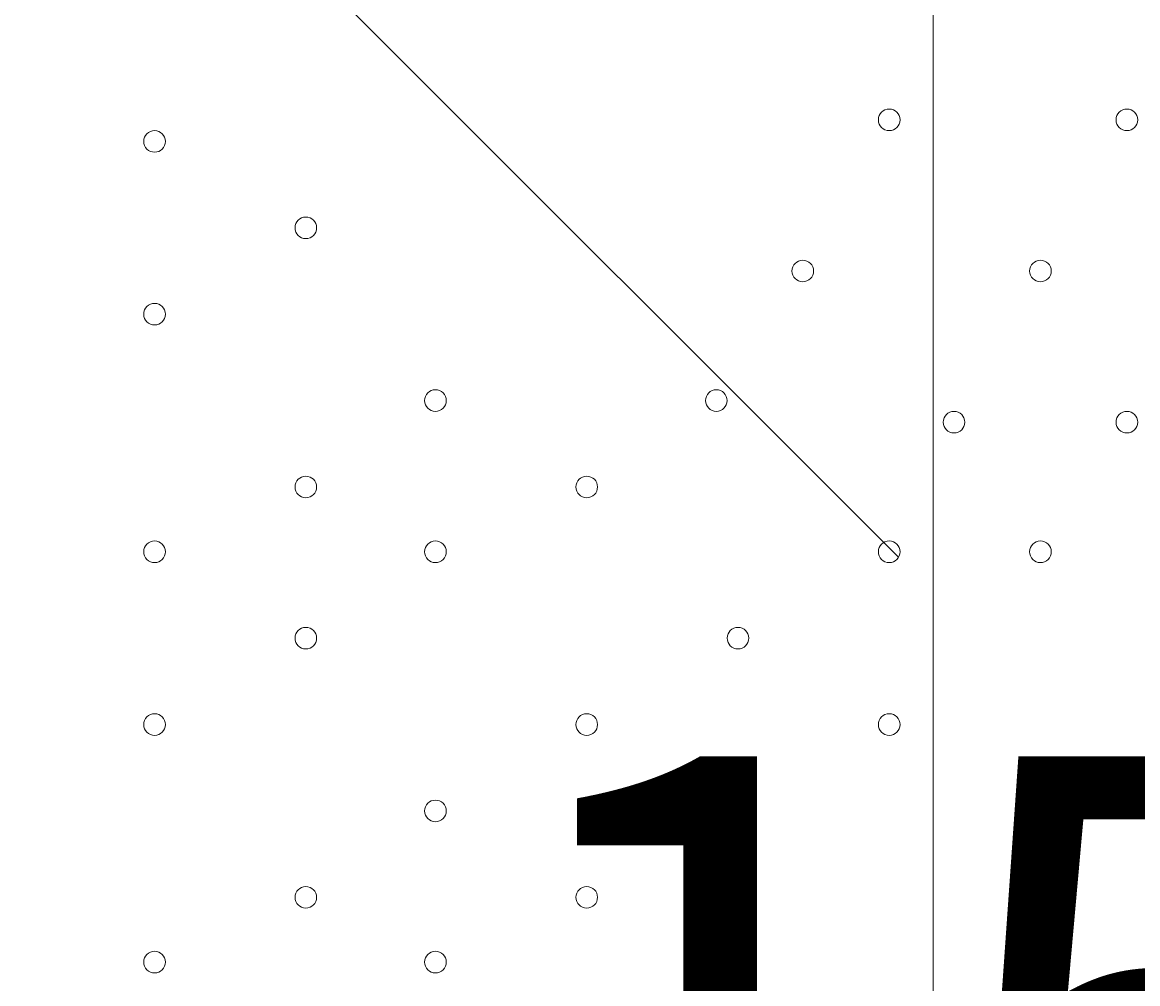
# Model space of a CAD drawing. Units: millimetres. Extents: x -4120 to 10365, y -11652 to -208.
# Drawn here: x 3704 to 4032, y -8130 to -7847 of the extents above; entities that cross this region are included whole.
import ezdxf

# ---------------------------------------------------------------- set-up
doc = ezdxf.new("R2010")
doc.units = ezdxf.units.MM
doc.header["$MEASUREMENT"] = 0
doc.layers.add('Work Layer', color=7, linetype='Continuous', lineweight=0)

# ---------------------------------------------------------------- blocks, each defined once
blk = doc.blocks.new('Block_9')
at = {"layer": 'Work Layer', "color": 7, "lineweight": 5}
blk.add_line((3566.46, -7609.08), (3961.71, -8004.33), dxfattribs=at)

msp = doc.modelspace()

# ---------------------------------------------------------------- linework, layer by layer
at = {"layer": 'Work Layer', "color": 253, "lineweight": 9}
msp.add_line((3971.94, -8617.29), (3971.94, -6160.92), dxfattribs=at)
for points, knots in [([(8218.19, -6873.06), (8218.19, -6873.06), (7638.29, -6873.06), (7638.29, -6873.06), (7363.64, -6566.28), (6964.73, -6373.07), (6520.55, -6373.07), (6520.55, -6373.07), (5417.36, -6373.07), (5417.36, -6373.07), (5191.03, -6236.07), (4925.61, -6157.17), (4641.73, -6157.17), (4641.73, -6157.17), (3823.17, -6157.17), (3823.17, -6157.17), (3850.25, -6057.58), (3868.79, -5955.18), (3877.39, -5850.87), (3881.85, -5796.61), (3900.83, -5744.41), (3932.27, -5699.94), (3938.98, -5690.43), (3945.08, -5680.68), (3951.58, -5671.08), (3976.75, -5640.17), (4001.24, -5608.45), (4024.54, -5575.36), (4531.56, -4855.32), (4819.26, -4009.64), (4856.46, -3129.71), (4875.55, -2679.23), (4714.87, -2239.61), (4409.77, -1907.61), (4104.71, -1575.61), (3680.24, -1378.39), (3229.74, -1359.36), (3229.74, -1359.36), (3029.93, -1350.92), (3029.93, -1350.92), (3005.48, -1349.88), (2981.18, -1349.37), (2956.94, -1349.37), (2947.4, -1349.37), (2937.97, -1349.91), (2928.46, -1350.07), (2915.04, -1349.75), (2901.61, -1349.2), (2888.21, -1349.2), (2463.79, -1349.2), (2053.62, -1508.1), (1739.46, -1796.11), (1407.1, -2100.83), (1209.42, -2525.08), (1189.88, -2975.56), (1182.27, -3151.22), (1124.62, -3319.98), (1023.19, -3463.59), (1016.52, -3473.04), (1010.39, -3482.79), (1003.92, -3492.36), (978.74, -3523.3), (954.23, -3555.04), (930.92, -3588.16), (826.79, -3736.1), (733.73, -3890.78), (651.29, -4050.58), (271.67, -4119.73), (-91.44, -4300.37), (-384.34, -4593.25), (-812.99, -5021.9), (-1001.8, -5600.83), (-951.21, -6162.03), (-951.21, -6162.03), (-978.24, -6189.05), (-978.24, -6189.05), (-1259.55, -6470.36), (-1417.57, -6851.89), (-1417.57, -7249.71), (-1417.57, -7275.74), (-1416.82, -7301.68), (-1415.47, -7327.54), (-1415.47, -7327.54), (-1824.47, -7736.54), (-1824.47, -7736.54), (-2012.01, -7924.09), (-2117.37, -8178.44), (-2117.37, -8443.65), (-2117.37, -8708.85), (-2012.01, -8963.2), (-1824.47, -9150.75), (-1824.47, -9150.75), (-1388.94, -9586.28), (-1388.94, -9586.28), (-1193.66, -9781.58), (-937.79, -9879.18), (-681.84, -9879.18), (-425.95, -9879.18), (-169.96, -9781.51), (25.27, -9586.28), (25.27, -9586.28), (429.23, -9182.32), (429.23, -9182.32), (458.79, -9184.06), (488.37, -9185.24), (517.97, -9185.24), (764.77, -9185.24), (1011.44, -9124.35), (1234.06, -9003.28), (1293.54, -9273.49), (1425.8, -9516.21), (1609.33, -9710.12), (1853.97, -10206.32), (2364.64, -10547.81), (2955.27, -10547.81), (2955.27, -10547.81), (3428.89, -10547.81), (3428.89, -10547.81), (3801.99, -10547.81), (4143, -10411.28), (4405.45, -10185.87), (4405.45, -10185.87), (4641.73, -10185.87), (4641.73, -10185.87), (4911.96, -10185.87), (5165.25, -10114.05), (5384.23, -9989.01), (5384.23, -9989.01), (6520.55, -9989.01), (6520.55, -9989.01), (6964.73, -9989.01), (7363.64, -9795.81), (7638.29, -9489.03), (7638.29, -9489.03), (8218.19, -9489.03), (8218.19, -9489.03), (8770.47, -9489.03), (9218.2, -9041.3), (9218.2, -8489.02), (9218.2, -8489.02), (9218.2, -7873.07), (9218.2, -7873.07), (9218.2, -7320.79), (8770.47, -6873.06), (8218.19, -6873.06)], [0, 0, 0, 0, 1, 1, 1, 2, 2, 2, 3, 3, 3, 4, 4, 4, 5, 5, 5, 6, 6, 6, 7, 7, 7, 8, 8, 8, 9, 9, 9, 10, 10, 10, 11, 11, 11, 12, 12, 12, 13, 13, 13, 14, 14, 14, 15, 15, 15, 16, 16, 16, 17, 17, 17, 18, 18, 18, 19, 19, 19, 20, 20, 20, 21, 21, 21, 22, 22, 22, 23, 23, 23, 24, 24, 24, 25, 25, 25, 26, 26, 26, 27, 27, 27, 28, 28, 28, 29, 29, 29, 30, 30, 30, 31, 31, 31, 32, 32, 32, 33, 33, 33, 34, 34, 34, 35, 35, 35, 36, 36, 36, 37, 37, 37, 38, 38, 38, 39, 39, 39, 40, 40, 40, 41, 41, 41, 42, 42, 42, 43, 43, 43, 44, 44, 44, 45, 45, 45, 46, 46, 46, 47, 47, 47, 48, 48, 48, 48]), ([(4410.33, -10190.09), (4410.33, -10190.09), (3637.13, -10190.09), (3637.13, -10190.09), (2808.71, -10190.09), (2137.14, -9518.54), (2137.14, -8690.1), (2137.14, -8690.1), (2137.14, -7661.39), (2137.14, -7661.39), (2137.14, -7577.38), (2144.38, -7495.1), (2157.65, -7414.85)], [0, 0, 0, 0, 1, 1, 1, 2, 2, 2, 3, 3, 3, 4, 4, 4, 4])]:
    msp.add_open_spline(points, degree=3, knots=knots, dxfattribs=at)
at = {"layer": 'Work Layer', "color": 1, "lineweight": 15}
msp.add_open_spline([(8218.56, -6874.36), (8218.56, -6874.36), (7638.66, -6874.36), (7638.66, -6874.36), (7364.01, -6567.59), (6965.1, -6374.38), (6520.92, -6374.38), (6520.92, -6374.38), (5417.73, -6374.38), (5417.73, -6374.38), (5191.4, -6237.38), (4925.98, -6158.47), (4642.1, -6158.47), (4642.1, -6158.47), (3823.51, -6158.47), (3823.51, -6158.47), (3850.66, -6058.9), (3869.16, -5956.49), (3877.76, -5852.17), (3882.22, -5797.91), (3901.2, -5745.71), (3932.64, -5701.24), (3939.35, -5691.73), (3945.45, -5681.98), (3951.95, -5672.39), (3977.12, -5641.47), (4001.61, -5609.75), (4024.91, -5576.66), (4531.93, -4856.62), (4819.63, -4010.94), (4856.84, -3131.01), (4875.92, -2680.53), (4715.24, -2240.92), (4410.14, -1908.91), (4105.08, -1576.91), (3680.61, -1379.69), (3230.11, -1360.66), (3230.11, -1360.66), (3030.3, -1352.22), (3030.3, -1352.22), (3005.85, -1351.19), (2981.55, -1350.67), (2957.31, -1350.67), (2947.77, -1350.67), (2938.34, -1351.21), (2928.83, -1351.37), (2915.41, -1351.05), (2901.98, -1350.5), (2888.58, -1350.5), (2464.16, -1350.5), (2053.99, -1509.4), (1739.83, -1797.41), (1407.47, -2102.13), (1209.79, -2526.38), (1190.25, -2976.86), (1182.64, -3152.52), (1124.99, -3321.28), (1023.56, -3464.89), (1016.89, -3474.34), (1010.76, -3484.1), (1004.29, -3493.66), (979.11, -3524.6), (954.6, -3556.35), (931.29, -3589.46), (827.09, -3737.5), (733.6, -3892.13), (650.98, -4051.99), (271.61, -4121.24), (-91.24, -4301.84), (-383.96, -4594.55), (-812.62, -5023.21), (-1001.42, -5602.13), (-950.84, -6163.33), (-950.84, -6163.33), (-977.86, -6190.36), (-977.86, -6190.36), (-1259.17, -6471.67), (-1417.2, -6853.19), (-1417.2, -7251.01), (-1417.2, -7277.04), (-1416.44, -7302.98), (-1415.1, -7328.84), (-1415.1, -7328.84), (-1824.1, -7737.84), (-1824.1, -7737.84), (-2011.63, -7925.39), (-2117, -8179.74), (-2117, -8444.95), (-2117, -8710.15), (-2011.63, -8964.5), (-1824.1, -9152.05), (-1824.1, -9152.05), (-1388.57, -9587.58), (-1388.57, -9587.58), (-1193.29, -9782.88), (-937.42, -9880.48), (-681.47, -9880.48), (-425.58, -9880.48), (-169.59, -9782.82), (25.64, -9587.58), (25.64, -9587.58), (429.6, -9183.62), (429.6, -9183.62), (459.16, -9185.36), (488.74, -9186.54), (518.34, -9186.54), (765.14, -9186.54), (1011.81, -9125.65), (1234.44, -9004.59), (1293.91, -9274.79), (1426.17, -9517.51), (1609.71, -9711.42), (1854.34, -10207.62), (2365.01, -10549.11), (2955.64, -10549.11), (2955.64, -10549.11), (3429.26, -10549.11), (3429.26, -10549.11), (3802.16, -10549.11), (4142.64, -10412.41), (4404.94, -10187.17), (4404.94, -10187.17), (4642.1, -10187.17), (4642.1, -10187.17), (4912.33, -10187.17), (5165.62, -10115.35), (5384.6, -9990.31), (5384.6, -9990.31), (6520.92, -9990.31), (6520.92, -9990.31), (6965.1, -9990.31), (7364.01, -9802.55), (7638.66, -9495.77), (7638.66, -9495.77), (8218.56, -9490.33), (8218.56, -9490.33), (8770.84, -9490.33), (9218.57, -9042.6), (9218.57, -8490.32), (9218.57, -8490.32), (9218.57, -7874.37), (9218.57, -7874.37), (9218.57, -7322.09), (8770.84, -6874.36), (8218.56, -6874.36)], degree=3, knots=[0, 0, 0, 0, 1, 1, 1, 2, 2, 2, 3, 3, 3, 4, 4, 4, 5, 5, 5, 6, 6, 6, 7, 7, 7, 8, 8, 8, 9, 9, 9, 10, 10, 10, 11, 11, 11, 12, 12, 12, 13, 13, 13, 14, 14, 14, 15, 15, 15, 16, 16, 16, 17, 17, 17, 18, 18, 18, 19, 19, 19, 20, 20, 20, 21, 21, 21, 22, 22, 22, 23, 23, 23, 24, 24, 24, 25, 25, 25, 26, 26, 26, 27, 27, 27, 28, 28, 28, 29, 29, 29, 30, 30, 30, 31, 31, 31, 32, 32, 32, 33, 33, 33, 34, 34, 34, 35, 35, 35, 36, 36, 36, 37, 37, 37, 38, 38, 38, 39, 39, 39, 40, 40, 40, 41, 41, 41, 42, 42, 42, 43, 43, 43, 44, 44, 44, 45, 45, 45, 46, 46, 46, 47, 47, 47, 48, 48, 48, 48], dxfattribs=at)
at = {"layer": 'Work Layer', "color": 7, "lineweight": 9}
for points in [[(3955.84, -7875.78), (3955.84, -7877.53), (3957.26, -7878.95), (3959.01, -7878.95), (3960.77, -7878.95), (3962.19, -7877.53), (3962.19, -7875.78), (3962.19, -7874.02), (3960.77, -7872.6), (3959.01, -7872.6), (3957.26, -7872.6), (3955.84, -7874.02), (3955.84, -7875.78)], [(3962.19, -7875.78), (3962.19, -7874.02), (3960.77, -7872.6), (3959.01, -7872.6), (3957.26, -7872.6), (3955.84, -7874.02), (3955.84, -7875.78), (3955.84, -7877.53), (3957.26, -7878.95), (3959.01, -7878.95), (3960.77, -7878.95), (3962.19, -7877.53), (3962.19, -7875.78)], [(3962.19, -7875.78), (3962.19, -7874.02), (3960.77, -7872.6), (3959.01, -7872.6), (3957.26, -7872.6), (3955.84, -7874.02), (3955.84, -7875.78), (3955.84, -7877.53), (3957.26, -7878.95), (3959.01, -7878.95), (3960.77, -7878.95), (3962.19, -7877.53), (3962.19, -7875.78)], [(4025.69, -7875.78), (4025.69, -7877.53), (4027.11, -7878.95), (4028.86, -7878.95), (4030.62, -7878.95), (4032.04, -7877.53), (4032.04, -7875.78), (4032.04, -7874.02), (4030.62, -7872.6), (4028.86, -7872.6), (4027.11, -7872.6), (4025.69, -7874.02), (4025.69, -7875.78)], [(4032.04, -7875.78), (4032.04, -7874.02), (4030.62, -7872.6), (4028.86, -7872.6), (4027.11, -7872.6), (4025.69, -7874.02), (4025.69, -7875.78), (4025.69, -7877.53), (4027.11, -7878.95), (4028.86, -7878.95), (4030.62, -7878.95), (4032.04, -7877.53), (4032.04, -7875.78)], [(4032.04, -7875.78), (4032.04, -7874.02), (4030.62, -7872.6), (4028.86, -7872.6), (4027.11, -7872.6), (4025.69, -7874.02), (4025.69, -7875.78), (4025.69, -7877.53), (4027.11, -7878.95), (4028.86, -7878.95), (4030.62, -7878.95), (4032.04, -7877.53), (4032.04, -7875.78)], [(3739.94, -7882.12), (3739.94, -7883.88), (3741.36, -7885.3), (3743.11, -7885.3), (3744.87, -7885.3), (3746.29, -7883.88), (3746.29, -7882.12), (3746.29, -7880.37), (3744.87, -7878.95), (3743.11, -7878.95), (3741.36, -7878.95), (3739.94, -7880.37), (3739.94, -7882.12)], [(3746.29, -7882.12), (3746.29, -7880.37), (3744.87, -7878.95), (3743.11, -7878.95), (3741.36, -7878.95), (3739.94, -7880.37), (3739.94, -7882.12), (3739.94, -7883.88), (3741.36, -7885.3), (3743.11, -7885.3), (3744.87, -7885.3), (3746.29, -7883.88), (3746.29, -7882.12)], [(3746.29, -7882.12), (3746.29, -7880.37), (3744.87, -7878.95), (3743.11, -7878.95), (3741.36, -7878.95), (3739.94, -7880.37), (3739.94, -7882.12), (3739.94, -7883.88), (3741.36, -7885.3), (3743.11, -7885.3), (3744.87, -7885.3), (3746.29, -7883.88), (3746.29, -7882.12)], [(3784.39, -7907.53), (3784.39, -7909.28), (3785.81, -7910.7), (3787.56, -7910.7), (3789.32, -7910.7), (3790.74, -7909.28), (3790.74, -7907.53), (3790.74, -7905.77), (3789.32, -7904.35), (3787.56, -7904.35), (3785.81, -7904.35), (3784.39, -7905.77), (3784.39, -7907.53)], [(3790.74, -7907.53), (3790.74, -7905.77), (3789.32, -7904.35), (3787.56, -7904.35), (3785.81, -7904.35), (3784.39, -7905.77), (3784.39, -7907.53), (3784.39, -7909.28), (3785.81, -7910.7), (3787.56, -7910.7), (3789.32, -7910.7), (3790.74, -7909.28), (3790.74, -7907.53)], [(3790.74, -7907.53), (3790.74, -7905.77), (3789.32, -7904.35), (3787.56, -7904.35), (3785.81, -7904.35), (3784.39, -7905.77), (3784.39, -7907.53), (3784.39, -7909.28), (3785.81, -7910.7), (3787.56, -7910.7), (3789.32, -7910.7), (3790.74, -7909.28), (3790.74, -7907.53)], [(3930.44, -7920.23), (3930.44, -7921.98), (3931.86, -7923.4), (3933.61, -7923.4), (3935.37, -7923.4), (3936.79, -7921.98), (3936.79, -7920.23), (3936.79, -7918.47), (3935.37, -7917.05), (3933.61, -7917.05), (3931.86, -7917.05), (3930.44, -7918.47), (3930.44, -7920.23)], [(3936.79, -7920.23), (3936.79, -7918.47), (3935.37, -7917.05), (3933.61, -7917.05), (3931.86, -7917.05), (3930.44, -7918.47), (3930.44, -7920.23), (3930.44, -7921.98), (3931.86, -7923.4), (3933.61, -7923.4), (3935.37, -7923.4), (3936.79, -7921.98), (3936.79, -7920.23)], [(3936.79, -7920.23), (3936.79, -7918.47), (3935.37, -7917.05), (3933.61, -7917.05), (3931.86, -7917.05), (3930.44, -7918.47), (3930.44, -7920.23), (3930.44, -7921.98), (3931.86, -7923.4), (3933.61, -7923.4), (3935.37, -7923.4), (3936.79, -7921.98), (3936.79, -7920.23)], [(4000.29, -7920.23), (4000.29, -7921.98), (4001.71, -7923.4), (4003.46, -7923.4), (4005.22, -7923.4), (4006.64, -7921.98), (4006.64, -7920.23), (4006.64, -7918.47), (4005.22, -7917.05), (4003.46, -7917.05), (4001.71, -7917.05), (4000.29, -7918.47), (4000.29, -7920.23)], [(4006.64, -7920.23), (4006.64, -7918.47), (4005.22, -7917.05), (4003.46, -7917.05), (4001.71, -7917.05), (4000.29, -7918.47), (4000.29, -7920.23), (4000.29, -7921.98), (4001.71, -7923.4), (4003.46, -7923.4), (4005.22, -7923.4), (4006.64, -7921.98), (4006.64, -7920.23)], [(4006.64, -7920.23), (4006.64, -7918.47), (4005.22, -7917.05), (4003.46, -7917.05), (4001.71, -7917.05), (4000.29, -7918.47), (4000.29, -7920.23), (4000.29, -7921.98), (4001.71, -7923.4), (4003.46, -7923.4), (4005.22, -7923.4), (4006.64, -7921.98), (4006.64, -7920.23)], [(3739.94, -7932.92), (3739.94, -7934.68), (3741.36, -7936.1), (3743.11, -7936.1), (3744.87, -7936.1), (3746.29, -7934.68), (3746.29, -7932.92), (3746.29, -7931.17), (3744.87, -7929.75), (3743.11, -7929.75), (3741.36, -7929.75), (3739.94, -7931.17), (3739.94, -7932.92)], [(3746.29, -7932.92), (3746.29, -7931.17), (3744.87, -7929.75), (3743.11, -7929.75), (3741.36, -7929.75), (3739.94, -7931.17), (3739.94, -7932.92), (3739.94, -7934.68), (3741.36, -7936.1), (3743.11, -7936.1), (3744.87, -7936.1), (3746.29, -7934.68), (3746.29, -7932.92)], [(3746.29, -7932.92), (3746.29, -7931.17), (3744.87, -7929.75), (3743.11, -7929.75), (3741.36, -7929.75), (3739.94, -7931.17), (3739.94, -7932.92), (3739.94, -7934.68), (3741.36, -7936.1), (3743.11, -7936.1), (3744.87, -7936.1), (3746.29, -7934.68), (3746.29, -7932.92)], [(3822.49, -7958.32), (3822.49, -7960.08), (3823.91, -7961.5), (3825.66, -7961.5), (3827.42, -7961.5), (3828.84, -7960.08), (3828.84, -7958.32), (3828.84, -7956.57), (3827.42, -7955.15), (3825.66, -7955.15), (3823.91, -7955.15), (3822.49, -7956.57), (3822.49, -7958.32)], [(3828.84, -7958.32), (3828.84, -7956.57), (3827.42, -7955.15), (3825.66, -7955.15), (3823.91, -7955.15), (3822.49, -7956.57), (3822.49, -7958.32), (3822.49, -7960.08), (3823.91, -7961.5), (3825.66, -7961.5), (3827.42, -7961.5), (3828.84, -7960.08), (3828.84, -7958.32)], [(3828.84, -7958.32), (3828.84, -7956.57), (3827.42, -7955.15), (3825.66, -7955.15), (3823.91, -7955.15), (3822.49, -7956.57), (3822.49, -7958.32), (3822.49, -7960.08), (3823.91, -7961.5), (3825.66, -7961.5), (3827.42, -7961.5), (3828.84, -7960.08), (3828.84, -7958.32)], [(3905.04, -7958.32), (3905.04, -7960.08), (3906.46, -7961.5), (3908.22, -7961.5), (3909.97, -7961.5), (3911.39, -7960.08), (3911.39, -7958.32), (3911.39, -7956.57), (3909.97, -7955.15), (3908.22, -7955.15), (3906.46, -7955.15), (3905.04, -7956.57), (3905.04, -7958.32)], [(3911.39, -7958.32), (3911.39, -7956.57), (3909.97, -7955.15), (3908.22, -7955.15), (3906.46, -7955.15), (3905.04, -7956.57), (3905.04, -7958.32), (3905.04, -7960.08), (3906.46, -7961.5), (3908.22, -7961.5), (3909.97, -7961.5), (3911.39, -7960.08), (3911.39, -7958.32)], [(3911.39, -7958.32), (3911.39, -7956.57), (3909.97, -7955.15), (3908.22, -7955.15), (3906.46, -7955.15), (3905.04, -7956.57), (3905.04, -7958.32), (3905.04, -7960.08), (3906.46, -7961.5), (3908.22, -7961.5), (3909.97, -7961.5), (3911.39, -7960.08), (3911.39, -7958.32)], [(3974.89, -7964.68), (3974.89, -7966.43), (3976.31, -7967.85), (3978.07, -7967.85), (3979.82, -7967.85), (3981.24, -7966.43), (3981.24, -7964.68), (3981.24, -7962.92), (3979.82, -7961.5), (3978.07, -7961.5), (3976.31, -7961.5), (3974.89, -7962.92), (3974.89, -7964.68)], [(3981.24, -7964.68), (3981.24, -7962.92), (3979.82, -7961.5), (3978.07, -7961.5), (3976.31, -7961.5), (3974.89, -7962.92), (3974.89, -7964.68), (3974.89, -7966.43), (3976.31, -7967.85), (3978.07, -7967.85), (3979.82, -7967.85), (3981.24, -7966.43), (3981.24, -7964.68)], [(3981.24, -7964.68), (3981.24, -7962.92), (3979.82, -7961.5), (3978.07, -7961.5), (3976.31, -7961.5), (3974.89, -7962.92), (3974.89, -7964.68), (3974.89, -7966.43), (3976.31, -7967.85), (3978.07, -7967.85), (3979.82, -7967.85), (3981.24, -7966.43), (3981.24, -7964.68)], [(4025.69, -7964.68), (4025.69, -7966.43), (4027.11, -7967.85), (4028.86, -7967.85), (4030.62, -7967.85), (4032.04, -7966.43), (4032.04, -7964.68), (4032.04, -7962.92), (4030.62, -7961.5), (4028.86, -7961.5), (4027.11, -7961.5), (4025.69, -7962.92), (4025.69, -7964.68)], [(4032.04, -7964.68), (4032.04, -7962.92), (4030.62, -7961.5), (4028.86, -7961.5), (4027.11, -7961.5), (4025.69, -7962.92), (4025.69, -7964.68), (4025.69, -7966.43), (4027.11, -7967.85), (4028.86, -7967.85), (4030.62, -7967.85), (4032.04, -7966.43), (4032.04, -7964.68)], [(4032.04, -7964.68), (4032.04, -7962.92), (4030.62, -7961.5), (4028.86, -7961.5), (4027.11, -7961.5), (4025.69, -7962.92), (4025.69, -7964.68), (4025.69, -7966.43), (4027.11, -7967.85), (4028.86, -7967.85), (4030.62, -7967.85), (4032.04, -7966.43), (4032.04, -7964.68)], [(3784.39, -7983.72), (3784.39, -7985.48), (3785.81, -7986.9), (3787.56, -7986.9), (3789.32, -7986.9), (3790.74, -7985.48), (3790.74, -7983.72), (3790.74, -7981.97), (3789.32, -7980.55), (3787.56, -7980.55), (3785.81, -7980.55), (3784.39, -7981.97), (3784.39, -7983.72)], [(3790.74, -7983.72), (3790.74, -7981.97), (3789.32, -7980.55), (3787.56, -7980.55), (3785.81, -7980.55), (3784.39, -7981.97), (3784.39, -7983.72), (3784.39, -7985.48), (3785.81, -7986.9), (3787.56, -7986.9), (3789.32, -7986.9), (3790.74, -7985.48), (3790.74, -7983.72)], [(3790.74, -7983.72), (3790.74, -7981.97), (3789.32, -7980.55), (3787.56, -7980.55), (3785.81, -7980.55), (3784.39, -7981.97), (3784.39, -7983.72), (3784.39, -7985.48), (3785.81, -7986.9), (3787.56, -7986.9), (3789.32, -7986.9), (3790.74, -7985.48), (3790.74, -7983.72)], [(3866.94, -7983.72), (3866.94, -7985.48), (3868.36, -7986.9), (3870.11, -7986.9), (3871.87, -7986.9), (3873.29, -7985.48), (3873.29, -7983.72), (3873.29, -7981.97), (3871.87, -7980.55), (3870.11, -7980.55), (3868.36, -7980.55), (3866.94, -7981.97), (3866.94, -7983.72)], [(3873.29, -7983.72), (3873.29, -7981.97), (3871.87, -7980.55), (3870.11, -7980.55), (3868.36, -7980.55), (3866.94, -7981.97), (3866.94, -7983.72), (3866.94, -7985.48), (3868.36, -7986.9), (3870.11, -7986.9), (3871.87, -7986.9), (3873.29, -7985.48), (3873.29, -7983.72)], [(3873.29, -7983.72), (3873.29, -7981.97), (3871.87, -7980.55), (3870.11, -7980.55), (3868.36, -7980.55), (3866.94, -7981.97), (3866.94, -7983.72), (3866.94, -7985.48), (3868.36, -7986.9), (3870.11, -7986.9), (3871.87, -7986.9), (3873.29, -7985.48), (3873.29, -7983.72)], [(3739.94, -8002.77), (3739.94, -8004.53), (3741.36, -8005.95), (3743.11, -8005.95), (3744.87, -8005.95), (3746.29, -8004.53), (3746.29, -8002.77), (3746.29, -8001.02), (3744.87, -7999.6), (3743.11, -7999.6), (3741.36, -7999.6), (3739.94, -8001.02), (3739.94, -8002.77)], [(3746.29, -8002.77), (3746.29, -8001.02), (3744.87, -7999.6), (3743.11, -7999.6), (3741.36, -7999.6), (3739.94, -8001.02), (3739.94, -8002.77), (3739.94, -8004.53), (3741.36, -8005.95), (3743.11, -8005.95), (3744.87, -8005.95), (3746.29, -8004.53), (3746.29, -8002.77)], [(3746.29, -8002.77), (3746.29, -8001.02), (3744.87, -7999.6), (3743.11, -7999.6), (3741.36, -7999.6), (3739.94, -8001.02), (3739.94, -8002.77), (3739.94, -8004.53), (3741.36, -8005.95), (3743.11, -8005.95), (3744.87, -8005.95), (3746.29, -8004.53), (3746.29, -8002.77)], [(3822.49, -8002.77), (3822.49, -8004.53), (3823.91, -8005.95), (3825.66, -8005.95), (3827.42, -8005.95), (3828.84, -8004.53), (3828.84, -8002.77), (3828.84, -8001.02), (3827.42, -7999.6), (3825.66, -7999.6), (3823.91, -7999.6), (3822.49, -8001.02), (3822.49, -8002.77)], [(3828.84, -8002.77), (3828.84, -8001.02), (3827.42, -7999.6), (3825.66, -7999.6), (3823.91, -7999.6), (3822.49, -8001.02), (3822.49, -8002.77), (3822.49, -8004.53), (3823.91, -8005.95), (3825.66, -8005.95), (3827.42, -8005.95), (3828.84, -8004.53), (3828.84, -8002.77)], [(3828.84, -8002.77), (3828.84, -8001.02), (3827.42, -7999.6), (3825.66, -7999.6), (3823.91, -7999.6), (3822.49, -8001.02), (3822.49, -8002.77), (3822.49, -8004.53), (3823.91, -8005.95), (3825.66, -8005.95), (3827.42, -8005.95), (3828.84, -8004.53), (3828.84, -8002.77)], [(3955.84, -8002.77), (3955.84, -8004.53), (3957.26, -8005.95), (3959.01, -8005.95), (3960.77, -8005.95), (3962.19, -8004.53), (3962.19, -8002.77), (3962.19, -8001.02), (3960.77, -7999.6), (3959.01, -7999.6), (3957.26, -7999.6), (3955.84, -8001.02), (3955.84, -8002.77)], [(3962.19, -8002.77), (3962.19, -8001.02), (3960.77, -7999.6), (3959.01, -7999.6), (3957.26, -7999.6), (3955.84, -8001.02), (3955.84, -8002.77), (3955.84, -8004.53), (3957.26, -8005.95), (3959.01, -8005.95), (3960.77, -8005.95), (3962.19, -8004.53), (3962.19, -8002.77)], [(3962.19, -8002.77), (3962.19, -8001.02), (3960.77, -7999.6), (3959.01, -7999.6), (3957.26, -7999.6), (3955.84, -8001.02), (3955.84, -8002.77), (3955.84, -8004.53), (3957.26, -8005.95), (3959.01, -8005.95), (3960.77, -8005.95), (3962.19, -8004.53), (3962.19, -8002.77)], [(4000.29, -8002.77), (4000.29, -8004.53), (4001.71, -8005.95), (4003.46, -8005.95), (4005.22, -8005.95), (4006.64, -8004.53), (4006.64, -8002.77), (4006.64, -8001.02), (4005.22, -7999.6), (4003.46, -7999.6), (4001.71, -7999.6), (4000.29, -8001.02), (4000.29, -8002.77)], [(4006.64, -8002.77), (4006.64, -8001.02), (4005.22, -7999.6), (4003.46, -7999.6), (4001.71, -7999.6), (4000.29, -8001.02), (4000.29, -8002.77), (4000.29, -8004.53), (4001.71, -8005.95), (4003.46, -8005.95), (4005.22, -8005.95), (4006.64, -8004.53), (4006.64, -8002.77)], [(4006.64, -8002.77), (4006.64, -8001.02), (4005.22, -7999.6), (4003.46, -7999.6), (4001.71, -7999.6), (4000.29, -8001.02), (4000.29, -8002.77), (4000.29, -8004.53), (4001.71, -8005.95), (4003.46, -8005.95), (4005.22, -8005.95), (4006.64, -8004.53), (4006.64, -8002.77)], [(3784.39, -8028.17), (3784.39, -8029.93), (3785.81, -8031.35), (3787.56, -8031.35), (3789.32, -8031.35), (3790.74, -8029.93), (3790.74, -8028.17), (3790.74, -8026.42), (3789.32, -8025), (3787.56, -8025), (3785.81, -8025), (3784.39, -8026.42), (3784.39, -8028.17)], [(3790.74, -8028.17), (3790.74, -8026.42), (3789.32, -8025), (3787.56, -8025), (3785.81, -8025), (3784.39, -8026.42), (3784.39, -8028.17), (3784.39, -8029.93), (3785.81, -8031.35), (3787.56, -8031.35), (3789.32, -8031.35), (3790.74, -8029.93), (3790.74, -8028.17)], [(3790.74, -8028.17), (3790.74, -8026.42), (3789.32, -8025), (3787.56, -8025), (3785.81, -8025), (3784.39, -8026.42), (3784.39, -8028.17), (3784.39, -8029.93), (3785.81, -8031.35), (3787.56, -8031.35), (3789.32, -8031.35), (3790.74, -8029.93), (3790.74, -8028.17)], [(3911.39, -8028.17), (3911.39, -8029.93), (3912.81, -8031.35), (3914.56, -8031.35), (3916.32, -8031.35), (3917.74, -8029.93), (3917.74, -8028.17), (3917.74, -8026.42), (3916.32, -8025), (3914.56, -8025), (3912.81, -8025), (3911.39, -8026.42), (3911.39, -8028.17)], [(3917.74, -8028.17), (3917.74, -8026.42), (3916.32, -8025), (3914.56, -8025), (3912.81, -8025), (3911.39, -8026.42), (3911.39, -8028.17), (3911.39, -8029.93), (3912.81, -8031.35), (3914.56, -8031.35), (3916.32, -8031.35), (3917.74, -8029.93), (3917.74, -8028.17)], [(3917.74, -8028.17), (3917.74, -8026.42), (3916.32, -8025), (3914.56, -8025), (3912.81, -8025), (3911.39, -8026.42), (3911.39, -8028.17), (3911.39, -8029.93), (3912.81, -8031.35), (3914.56, -8031.35), (3916.32, -8031.35), (3917.74, -8029.93), (3917.74, -8028.17)], [(3739.94, -8053.58), (3739.94, -8055.33), (3741.36, -8056.75), (3743.11, -8056.75), (3744.87, -8056.75), (3746.29, -8055.33), (3746.29, -8053.58), (3746.29, -8051.82), (3744.87, -8050.4), (3743.11, -8050.4), (3741.36, -8050.4), (3739.94, -8051.82), (3739.94, -8053.58)], [(3746.29, -8053.58), (3746.29, -8051.82), (3744.87, -8050.4), (3743.11, -8050.4), (3741.36, -8050.4), (3739.94, -8051.82), (3739.94, -8053.58), (3739.94, -8055.33), (3741.36, -8056.75), (3743.11, -8056.75), (3744.87, -8056.75), (3746.29, -8055.33), (3746.29, -8053.58)], [(3746.29, -8053.58), (3746.29, -8051.82), (3744.87, -8050.4), (3743.11, -8050.4), (3741.36, -8050.4), (3739.94, -8051.82), (3739.94, -8053.58), (3739.94, -8055.33), (3741.36, -8056.75), (3743.11, -8056.75), (3744.87, -8056.75), (3746.29, -8055.33), (3746.29, -8053.58)], [(3866.94, -8053.58), (3866.94, -8055.33), (3868.36, -8056.75), (3870.11, -8056.75), (3871.87, -8056.75), (3873.29, -8055.33), (3873.29, -8053.58), (3873.29, -8051.82), (3871.87, -8050.4), (3870.11, -8050.4), (3868.36, -8050.4), (3866.94, -8051.82), (3866.94, -8053.58)], [(3873.29, -8053.58), (3873.29, -8051.82), (3871.87, -8050.4), (3870.11, -8050.4), (3868.36, -8050.4), (3866.94, -8051.82), (3866.94, -8053.58), (3866.94, -8055.33), (3868.36, -8056.75), (3870.11, -8056.75), (3871.87, -8056.75), (3873.29, -8055.33), (3873.29, -8053.58)], [(3873.29, -8053.58), (3873.29, -8051.82), (3871.87, -8050.4), (3870.11, -8050.4), (3868.36, -8050.4), (3866.94, -8051.82), (3866.94, -8053.58), (3866.94, -8055.33), (3868.36, -8056.75), (3870.11, -8056.75), (3871.87, -8056.75), (3873.29, -8055.33), (3873.29, -8053.58)], [(3955.84, -8053.58), (3955.84, -8055.33), (3957.26, -8056.75), (3959.01, -8056.75), (3960.77, -8056.75), (3962.19, -8055.33), (3962.19, -8053.58), (3962.19, -8051.82), (3960.77, -8050.4), (3959.01, -8050.4), (3957.26, -8050.4), (3955.84, -8051.82), (3955.84, -8053.58)], [(3962.19, -8053.58), (3962.19, -8051.82), (3960.77, -8050.4), (3959.01, -8050.4), (3957.26, -8050.4), (3955.84, -8051.82), (3955.84, -8053.58), (3955.84, -8055.33), (3957.26, -8056.75), (3959.01, -8056.75), (3960.77, -8056.75), (3962.19, -8055.33), (3962.19, -8053.58)], [(3962.19, -8053.58), (3962.19, -8051.82), (3960.77, -8050.4), (3959.01, -8050.4), (3957.26, -8050.4), (3955.84, -8051.82), (3955.84, -8053.58), (3955.84, -8055.33), (3957.26, -8056.75), (3959.01, -8056.75), (3960.77, -8056.75), (3962.19, -8055.33), (3962.19, -8053.58)], [(3822.49, -8078.98), (3822.49, -8080.73), (3823.91, -8082.15), (3825.66, -8082.15), (3827.42, -8082.15), (3828.84, -8080.73), (3828.84, -8078.98), (3828.84, -8077.22), (3827.42, -8075.8), (3825.66, -8075.8), (3823.91, -8075.8), (3822.49, -8077.22), (3822.49, -8078.98)], [(3828.84, -8078.98), (3828.84, -8077.22), (3827.42, -8075.8), (3825.66, -8075.8), (3823.91, -8075.8), (3822.49, -8077.22), (3822.49, -8078.98), (3822.49, -8080.73), (3823.91, -8082.15), (3825.66, -8082.15), (3827.42, -8082.15), (3828.84, -8080.73), (3828.84, -8078.98)], [(3828.84, -8078.98), (3828.84, -8077.22), (3827.42, -8075.8), (3825.66, -8075.8), (3823.91, -8075.8), (3822.49, -8077.22), (3822.49, -8078.98), (3822.49, -8080.73), (3823.91, -8082.15), (3825.66, -8082.15), (3827.42, -8082.15), (3828.84, -8080.73), (3828.84, -8078.98)], [(3911.39, -8078.98), (3911.39, -8080.73), (3912.81, -8082.15), (3914.56, -8082.15), (3916.32, -8082.15), (3917.74, -8080.73), (3917.74, -8078.98), (3917.74, -8077.22), (3916.32, -8075.8), (3914.56, -8075.8), (3912.81, -8075.8), (3911.39, -8077.22), (3911.39, -8078.98)], [(3917.74, -8078.98), (3917.74, -8077.22), (3916.32, -8075.8), (3914.56, -8075.8), (3912.81, -8075.8), (3911.39, -8077.22), (3911.39, -8078.98), (3911.39, -8080.73), (3912.81, -8082.15), (3914.56, -8082.15), (3916.32, -8082.15), (3917.74, -8080.73), (3917.74, -8078.98)], [(3917.74, -8078.98), (3917.74, -8077.22), (3916.32, -8075.8), (3914.56, -8075.8), (3912.81, -8075.8), (3911.39, -8077.22), (3911.39, -8078.98), (3911.39, -8080.73), (3912.81, -8082.15), (3914.56, -8082.15), (3916.32, -8082.15), (3917.74, -8080.73), (3917.74, -8078.98)], [(3784.39, -8104.37), (3784.39, -8106.13), (3785.81, -8107.55), (3787.56, -8107.55), (3789.32, -8107.55), (3790.74, -8106.13), (3790.74, -8104.37), (3790.74, -8102.62), (3789.32, -8101.2), (3787.56, -8101.2), (3785.81, -8101.2), (3784.39, -8102.62), (3784.39, -8104.37)], [(3790.74, -8104.37), (3790.74, -8102.62), (3789.32, -8101.2), (3787.56, -8101.2), (3785.81, -8101.2), (3784.39, -8102.62), (3784.39, -8104.37), (3784.39, -8106.13), (3785.81, -8107.55), (3787.56, -8107.55), (3789.32, -8107.55), (3790.74, -8106.13), (3790.74, -8104.37)], [(3790.74, -8104.37), (3790.74, -8102.62), (3789.32, -8101.2), (3787.56, -8101.2), (3785.81, -8101.2), (3784.39, -8102.62), (3784.39, -8104.37), (3784.39, -8106.13), (3785.81, -8107.55), (3787.56, -8107.55), (3789.32, -8107.55), (3790.74, -8106.13), (3790.74, -8104.37)], [(3866.94, -8104.37), (3866.94, -8106.13), (3868.36, -8107.55), (3870.11, -8107.55), (3871.87, -8107.55), (3873.29, -8106.13), (3873.29, -8104.37), (3873.29, -8102.62), (3871.87, -8101.2), (3870.11, -8101.2), (3868.36, -8101.2), (3866.94, -8102.62), (3866.94, -8104.37)], [(3873.29, -8104.37), (3873.29, -8102.62), (3871.87, -8101.2), (3870.11, -8101.2), (3868.36, -8101.2), (3866.94, -8102.62), (3866.94, -8104.37), (3866.94, -8106.13), (3868.36, -8107.55), (3870.11, -8107.55), (3871.87, -8107.55), (3873.29, -8106.13), (3873.29, -8104.37)], [(3873.29, -8104.37), (3873.29, -8102.62), (3871.87, -8101.2), (3870.11, -8101.2), (3868.36, -8101.2), (3866.94, -8102.62), (3866.94, -8104.37), (3866.94, -8106.13), (3868.36, -8107.55), (3870.11, -8107.55), (3871.87, -8107.55), (3873.29, -8106.13), (3873.29, -8104.37)], [(3739.94, -8123.43), (3739.94, -8125.18), (3741.36, -8126.6), (3743.11, -8126.6), (3744.87, -8126.6), (3746.29, -8125.18), (3746.29, -8123.43), (3746.29, -8121.67), (3744.87, -8120.25), (3743.11, -8120.25), (3741.36, -8120.25), (3739.94, -8121.67), (3739.94, -8123.43)], [(3746.29, -8123.43), (3746.29, -8121.67), (3744.87, -8120.25), (3743.11, -8120.25), (3741.36, -8120.25), (3739.94, -8121.67), (3739.94, -8123.43), (3739.94, -8125.18), (3741.36, -8126.6), (3743.11, -8126.6), (3744.87, -8126.6), (3746.29, -8125.18), (3746.29, -8123.43)], [(3746.29, -8123.43), (3746.29, -8121.67), (3744.87, -8120.25), (3743.11, -8120.25), (3741.36, -8120.25), (3739.94, -8121.67), (3739.94, -8123.43), (3739.94, -8125.18), (3741.36, -8126.6), (3743.11, -8126.6), (3744.87, -8126.6), (3746.29, -8125.18), (3746.29, -8123.43)], [(3822.49, -8123.43), (3822.49, -8125.18), (3823.91, -8126.6), (3825.66, -8126.6), (3827.42, -8126.6), (3828.84, -8125.18), (3828.84, -8123.43), (3828.84, -8121.67), (3827.42, -8120.25), (3825.66, -8120.25), (3823.91, -8120.25), (3822.49, -8121.67), (3822.49, -8123.43)], [(3828.84, -8123.43), (3828.84, -8121.67), (3827.42, -8120.25), (3825.66, -8120.25), (3823.91, -8120.25), (3822.49, -8121.67), (3822.49, -8123.43), (3822.49, -8125.18), (3823.91, -8126.6), (3825.66, -8126.6), (3827.42, -8126.6), (3828.84, -8125.18), (3828.84, -8123.43)], [(3828.84, -8123.43), (3828.84, -8121.67), (3827.42, -8120.25), (3825.66, -8120.25), (3823.91, -8120.25), (3822.49, -8121.67), (3822.49, -8123.43), (3822.49, -8125.18), (3823.91, -8126.6), (3825.66, -8126.6), (3827.42, -8126.6), (3828.84, -8125.18), (3828.84, -8123.43)], [(3993.94, -8123.43), (3993.94, -8125.18), (3995.36, -8126.6), (3997.11, -8126.6), (3998.86, -8126.6), (4000.29, -8125.18), (4000.29, -8123.43), (4000.29, -8121.67), (3998.86, -8120.25), (3997.11, -8120.25), (3995.36, -8120.25), (3993.94, -8121.67), (3993.94, -8123.43)], [(4000.29, -8123.43), (4000.29, -8121.67), (3998.87, -8120.25), (3997.11, -8120.25), (3995.36, -8120.25), (3993.94, -8121.67), (3993.94, -8123.43), (3993.94, -8125.18), (3995.36, -8126.6), (3997.11, -8126.6), (3998.86, -8126.6), (4000.29, -8125.18), (4000.29, -8123.43)], [(4000.29, -8123.43), (4000.29, -8121.67), (3998.87, -8120.25), (3997.11, -8120.25), (3995.36, -8120.25), (3993.94, -8121.67), (3993.94, -8123.43), (3993.94, -8125.18), (3995.36, -8126.6), (3997.11, -8126.6), (3998.86, -8126.6), (4000.29, -8125.18), (4000.29, -8123.43)]]:
    msp.add_open_spline(points, degree=3, knots=[0, 0, 0, 0, 1, 1, 1, 2, 2, 2, 3, 3, 3, 4, 4, 4, 4], dxfattribs=at)

# ---------------------------------------------------------------- block references
at = {"layer": 'Work Layer'}
msp.add_blockref('Block_9', (0, 0), dxfattribs=at)

# ---------------------------------------------------------------- texts
at = {"layer": 'Work Layer', "insert": (3838.37, -8237.72), "char_height": 0.2, "attachment_point": 7}
msp.add_mtext('\\C7;\\FArial|b0|i0|c1;\\H174.836667;\\W1.000000;1500', dxfattribs=at)

doc.saveas('drawing.dxf')
